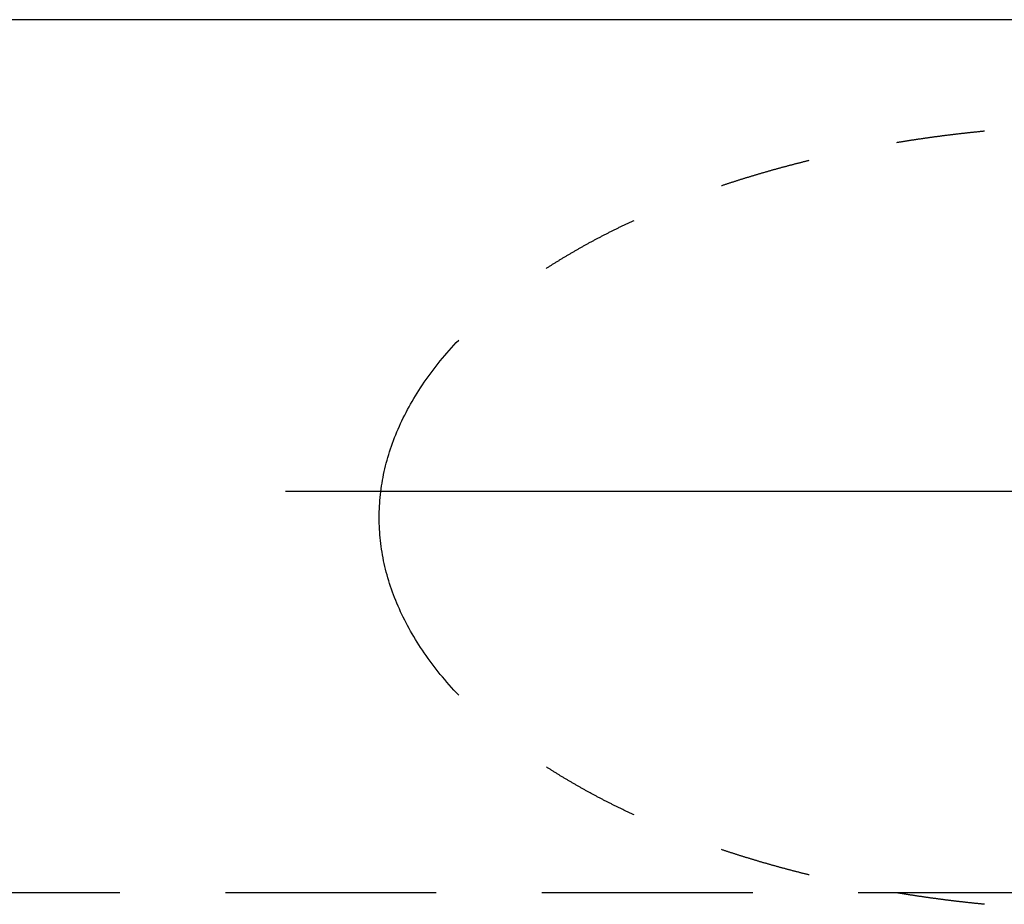
# Model space of a CAD drawing. Extents: x -49.5 to 49.5, y -23 to 69.
# Drawn here: x 4 to 17.5, y 10.9 to 23 of the extents above; entities that cross this region are included whole.
import ezdxf

# ---------------------------------------------------------------- set-up
doc = ezdxf.new("R2010")
doc.units = 0
doc.header["$LTSCALE"] = 23.1
for name, pattern in [('CENTER', [0.6, 0.375, -0.075, 0.075, -0.075]), ('CENTER2', [1.125, 0.75, -0.125, 0.125, -0.125]), ('DASHED', [0.2, 0.1, -0.1]), ('HIDDEN2', [0.1875, 0.125, -0.0625])]:
    doc.linetypes.add(name, pattern=pattern)
for name, color, linetype in [('SK1', 4, 'CONTINUOUS'), ('SK3', 1, 'DASHED'), ('SK4', 2, 'CENTER')]:
    doc.layers.add(name, color=color, linetype=linetype)

msp = doc.modelspace()

# ---------------------------------------------------------------- linework, layer by layer
at = {"layer": 'SK1', "linetype": 'CONTINUOUS'}
msp.add_line((49.5, 23), (1.50561, 23), dxfattribs=at)
at = {"layer": 'SK3', "linetype": 'HIDDEN2'}
msp.add_line((-49.5, 11.05), (49.5, 11.05), dxfattribs=at)
for points in [[(16, 21.3201, 0), (16.0092, 21.3216, 0), (16.0185, 21.3232, 0), (16.0277, 21.3247, 0), (16.0369, 21.3262, 0), (16.0461, 21.3277, 0), (16.0554, 21.3292, 0), (16.0646, 21.3307, 0), (16.0739, 21.3322, 0), (16.0831, 21.3337, 0), (16.0924, 21.3352, 0), (16.1016, 21.3367, 0), (16.1109, 21.3381, 0), (16.1201, 21.3396, 0), (16.1294, 21.3411, 0), (16.1386, 21.3426, 0), (16.1479, 21.344, 0), (16.1572, 21.3455, 0), (16.1664, 21.3469, 0), (16.1757, 21.3484, 0), (16.185, 21.3498, 0), (16.1943, 21.3512, 0), (16.2035, 21.3527, 0), (16.2128, 21.3541, 0), (16.2221, 21.3555, 0), (16.2314, 21.3569, 0), (16.2407, 21.3583, 0), (16.25, 21.3597, 0), (16.2593, 21.3611, 0), (16.2686, 21.3625, 0), (16.2779, 21.3639, 0), (16.2872, 21.3653, 0), (16.2965, 21.3667, 0), (16.3058, 21.3681, 0), (16.3151, 21.3694, 0), (16.3244, 21.3708, 0), (16.3337, 21.3722, 0), (16.343, 21.3735, 0), (16.3524, 21.3749, 0), (16.3617, 21.3762, 0), (16.371, 21.3776, 0), (16.3803, 21.3789, 0), (16.3897, 21.3803, 0), (16.399, 21.3816, 0), (16.4083, 21.3829, 0), (16.4177, 21.3842, 0), (16.427, 21.3855, 0), (16.4363, 21.3869, 0), (16.4457, 21.3882, 0), (16.455, 21.3895, 0), (16.4644, 21.3908, 0), (16.4737, 21.3921, 0), (16.4831, 21.3933, 0), (16.4924, 21.3946, 0), (16.5018, 21.3959, 0), (16.5112, 21.3972, 0), (16.5205, 21.3984, 0), (16.5299, 21.3997, 0), (16.5392, 21.401, 0), (16.5486, 21.4022, 0), (16.558, 21.4035, 0), (16.5674, 21.4047, 0), (16.5767, 21.4059, 0), (16.5861, 21.4072, 0), (16.5955, 21.4084, 0), (16.6049, 21.4096, 0), (16.6143, 21.4109, 0), (16.6236, 21.4121, 0), (16.633, 21.4133, 0), (16.6424, 21.4145, 0), (16.6518, 21.4157, 0), (16.6612, 21.4169, 0), (16.6706, 21.4181, 0), (16.68, 21.4193, 0), (16.6894, 21.4204, 0), (16.6988, 21.4216, 0), (16.7082, 21.4228, 0), (16.7176, 21.424, 0), (16.727, 21.4251, 0), (16.7364, 21.4263, 0), (16.7459, 21.4274, 0), (16.7553, 21.4286, 0), (16.7647, 21.4297, 0), (16.7741, 21.4309, 0), (16.7835, 21.432, 0), (16.793, 21.4331, 0), (16.8024, 21.4342, 0), (16.8118, 21.4354, 0), (16.8212, 21.4365, 0), (16.8307, 21.4376, 0), (16.8401, 21.4387, 0), (16.8495, 21.4398, 0), (16.859, 21.4409, 0), (16.8684, 21.442, 0), (16.8779, 21.4431, 0), (16.8873, 21.4441, 0), (16.8968, 21.4452, 0), (16.9062, 21.4463, 0), (16.9157, 21.4474, 0), (16.9251, 21.4484, 0), (16.9346, 21.4495, 0), (16.944, 21.4505, 0), (16.9535, 21.4516, 0), (16.9629, 21.4526, 0), (16.9724, 21.4536, 0), (16.9819, 21.4547, 0), (16.9913, 21.4557, 0), (17.0008, 21.4567, 0), (17.0103, 21.4577, 0), (17.0197, 21.4588, 0), (17.0292, 21.4598, 0), (17.0387, 21.4608, 0), (17.0482, 21.4618, 0), (17.0576, 21.4628, 0), (17.0671, 21.4637, 0), (17.0766, 21.4647, 0), (17.0861, 21.4657, 0), (17.0956, 21.4667, 0), (17.105, 21.4677, 0), (17.1145, 21.4686, 0), (17.124, 21.4696, 0), (17.1335, 21.4705, 0), (17.143, 21.4715, 0), (17.1525, 21.4724, 0), (17.162, 21.4734, 0), (17.1715, 21.4743, 0), (17.181, 21.4752, 0), (17.1905, 21.4762, 0), (17.2, 21.4771, 0)], [(13.6, 20.7279, 0), (13.609, 20.7309, 0), (13.618, 20.734, 0), (13.6271, 20.737, 0), (13.6361, 20.74, 0), (13.6452, 20.743, 0), (13.6542, 20.7461, 0), (13.6633, 20.7491, 0), (13.6723, 20.7521, 0), (13.6814, 20.7551, 0), (13.6905, 20.7581, 0), (13.6995, 20.7611, 0), (13.7086, 20.7641, 0), (13.7177, 20.7671, 0), (13.7268, 20.77, 0), (13.7359, 20.773, 0), (13.745, 20.776, 0), (13.7541, 20.7789, 0), (13.7633, 20.7819, 0), (13.7724, 20.7849, 0), (13.7815, 20.7878, 0), (13.7907, 20.7907, 0), (13.7998, 20.7937, 0), (13.809, 20.7966, 0), (13.8181, 20.7995, 0), (13.8273, 20.8025, 0), (13.8364, 20.8054, 0), (13.8456, 20.8083, 0), (13.8548, 20.8112, 0), (13.864, 20.8141, 0), (13.8732, 20.817, 0), (13.8824, 20.8199, 0), (13.8916, 20.8228, 0), (13.9008, 20.8256, 0), (13.91, 20.8285, 0), (13.9192, 20.8314, 0), (13.9284, 20.8343, 0), (13.9377, 20.8371, 0), (13.9469, 20.84, 0), (13.9561, 20.8428, 0), (13.9654, 20.8457, 0), (13.9746, 20.8485, 0), (13.9839, 20.8513, 0), (13.9932, 20.8542, 0), (14.0024, 20.857, 0), (14.0117, 20.8598, 0), (14.021, 20.8626, 0), (14.0303, 20.8654, 0), (14.0396, 20.8682, 0), (14.0489, 20.871, 0), (14.0582, 20.8738, 0), (14.0675, 20.8766, 0), (14.0768, 20.8794, 0), (14.0861, 20.8822, 0), (14.0954, 20.8849, 0), (14.1048, 20.8877, 0), (14.1141, 20.8905, 0), (14.1234, 20.8932, 0), (14.1328, 20.896, 0), (14.1421, 20.8987, 0), (14.1515, 20.9014, 0), (14.1609, 20.9042, 0), (14.1702, 20.9069, 0), (14.1796, 20.9096, 0), (14.189, 20.9123, 0), (14.1984, 20.9151, 0), (14.2078, 20.9178, 0), (14.2171, 20.9205, 0), (14.2265, 20.9232, 0), (14.236, 20.9258, 0), (14.2454, 20.9285, 0), (14.2548, 20.9312, 0), (14.2642, 20.9339, 0), (14.2736, 20.9366, 0), (14.2831, 20.9392, 0), (14.2925, 20.9419, 0), (14.3019, 20.9445, 0), (14.3114, 20.9472, 0), (14.3208, 20.9498, 0), (14.3303, 20.9525, 0), (14.3398, 20.9551, 0), (14.3492, 20.9577, 0), (14.3587, 20.9603, 0), (14.3682, 20.963, 0), (14.3777, 20.9656, 0), (14.3872, 20.9682, 0), (14.3967, 20.9708, 0), (14.4062, 20.9734, 0), (14.4157, 20.976, 0), (14.4252, 20.9785, 0), (14.4347, 20.9811, 0), (14.4442, 20.9837, 0), (14.4537, 20.9863, 0), (14.4633, 20.9888, 0), (14.4728, 20.9914, 0), (14.4824, 20.9939, 0), (14.4919, 20.9965, 0), (14.5015, 20.999, 0), (14.511, 21.0016, 0), (14.5206, 21.0041, 0), (14.5301, 21.0066, 0), (14.5397, 21.0091, 0), (14.5493, 21.0117, 0), (14.5589, 21.0142, 0), (14.5685, 21.0167, 0), (14.578, 21.0192, 0), (14.5876, 21.0217, 0), (14.5972, 21.0241, 0), (14.6069, 21.0266, 0), (14.6165, 21.0291, 0), (14.6261, 21.0316, 0), (14.6357, 21.034, 0), (14.6453, 21.0365, 0), (14.655, 21.0389, 0), (14.6646, 21.0414, 0), (14.6742, 21.0438, 0), (14.6839, 21.0463, 0), (14.6935, 21.0487, 0), (14.7032, 21.0511, 0), (14.7128, 21.0536, 0), (14.7225, 21.056, 0), (14.7322, 21.0584, 0), (14.7419, 21.0608, 0), (14.7515, 21.0632, 0), (14.7612, 21.0656, 0), (14.7709, 21.068, 0), (14.7806, 21.0704, 0), (14.7903, 21.0727, 0), (14.8, 21.0751, 0)], [(11.2, 19.5952, 0), (11.2085, 19.6007, 0), (11.2171, 19.6063, 0), (11.2257, 19.6118, 0), (11.2342, 19.6173, 0), (11.2428, 19.6229, 0), (11.2514, 19.6284, 0), (11.2601, 19.6339, 0), (11.2687, 19.6394, 0), (11.2773, 19.6449, 0), (11.286, 19.6504, 0), (11.2947, 19.6559, 0), (11.3034, 19.6613, 0), (11.3121, 19.6668, 0), (11.3208, 19.6723, 0), (11.3295, 19.6777, 0), (11.3383, 19.6832, 0), (11.347, 19.6886, 0), (11.3558, 19.6941, 0), (11.3646, 19.6995, 0), (11.3734, 19.7049, 0), (11.3822, 19.7104, 0), (11.391, 19.7158, 0), (11.3998, 19.7212, 0), (11.4087, 19.7266, 0), (11.4176, 19.732, 0), (11.4264, 19.7374, 0), (11.4353, 19.7428, 0), (11.4442, 19.7481, 0), (11.4532, 19.7535, 0), (11.4621, 19.7589, 0), (11.471, 19.7642, 0), (11.48, 19.7696, 0), (11.489, 19.7749, 0), (11.498, 19.7803, 0), (11.507, 19.7856, 0), (11.516, 19.7909, 0), (11.525, 19.7962, 0), (11.534, 19.8016, 0), (11.5431, 19.8069, 0), (11.5522, 19.8122, 0), (11.5612, 19.8175, 0), (11.5703, 19.8228, 0), (11.5794, 19.828, 0), (11.5886, 19.8333, 0), (11.5977, 19.8386, 0), (11.6068, 19.8438, 0), (11.616, 19.8491, 0), (11.6252, 19.8543, 0), (11.6344, 19.8596, 0), (11.6436, 19.8648, 0), (11.6528, 19.87, 0), (11.662, 19.8753, 0), (11.6712, 19.8805, 0), (11.6805, 19.8857, 0), (11.6897, 19.8909, 0), (11.699, 19.8961, 0), (11.7083, 19.9013, 0), (11.7176, 19.9065, 0), (11.7269, 19.9116, 0), (11.7363, 19.9168, 0), (11.7456, 19.922, 0), (11.755, 19.9271, 0), (11.7643, 19.9323, 0), (11.7737, 19.9374, 0), (11.7831, 19.9426, 0), (11.7925, 19.9477, 0), (11.8019, 19.9528, 0), (11.8114, 19.9579, 0), (11.8208, 19.963, 0), (11.8303, 19.9681, 0), (11.8397, 19.9732, 0), (11.8492, 19.9783, 0), (11.8587, 19.9834, 0), (11.8682, 19.9885, 0), (11.8777, 19.9936, 0), (11.8873, 19.9986, 0), (11.8968, 20.0037, 0), (11.9064, 20.0087, 0), (11.9159, 20.0138, 0), (11.9255, 20.0188, 0), (11.9351, 20.0238, 0), (11.9447, 20.0289, 0), (11.9543, 20.0339, 0), (11.964, 20.0389, 0), (11.9736, 20.0439, 0), (11.9833, 20.0489, 0), (11.993, 20.0539, 0), (12.0026, 20.0588, 0), (12.0123, 20.0638, 0), (12.022, 20.0688, 0), (12.0318, 20.0737, 0), (12.0415, 20.0787, 0), (12.0512, 20.0836, 0), (12.061, 20.0886, 0), (12.0708, 20.0935, 0), (12.0806, 20.0984, 0), (12.0903, 20.1034, 0), (12.1002, 20.1083, 0), (12.11, 20.1132, 0), (12.1198, 20.1181, 0), (12.1297, 20.123, 0), (12.1395, 20.1278, 0), (12.1494, 20.1327, 0), (12.1593, 20.1376, 0), (12.1692, 20.1424, 0), (12.1791, 20.1473, 0), (12.189, 20.1522, 0), (12.1989, 20.157, 0), (12.2088, 20.1618, 0), (12.2188, 20.1667, 0), (12.2288, 20.1715, 0), (12.2387, 20.1763, 0), (12.2487, 20.1811, 0), (12.2587, 20.1859, 0), (12.2687, 20.1907, 0), (12.2788, 20.1955, 0), (12.2888, 20.2002, 0), (12.2989, 20.205, 0), (12.3089, 20.2098, 0), (12.319, 20.2145, 0), (12.3291, 20.2193, 0), (12.3392, 20.224, 0), (12.3493, 20.2288, 0), (12.3594, 20.2335, 0), (12.3695, 20.2382, 0), (12.3797, 20.2429, 0), (12.3898, 20.2476, 0), (12.4, 20.2523, 0)], [(10, 13.7508, 0), (9.9669, 13.7861, 0), (9.9342, 13.8214, 0), (9.902, 13.8569, 0), (9.8704, 13.8925, 0), (9.8392, 13.9283, 0), (9.8085, 13.9641, 0), (9.7783, 14.0001, 0), (9.7486, 14.0362, 0), (9.7193, 14.0724, 0), (9.6906, 14.1087, 0), (9.6624, 14.1451, 0), (9.6347, 14.1817, 0), (9.6075, 14.2183, 0), (9.5808, 14.2551, 0), (9.5546, 14.2919, 0), (9.5289, 14.3289, 0), (9.5037, 14.3659, 0), (9.479, 14.4031, 0), (9.4548, 14.4403, 0), (9.4312, 14.4777, 0), (9.408, 14.5151, 0), (9.3854, 14.5526, 0), (9.3633, 14.5902, 0), (9.3417, 14.6279, 0), (9.3206, 14.6657, 0), (9.3, 14.7036, 0), (9.28, 14.7415, 0), (9.2605, 14.7795, 0), (9.2415, 14.8176, 0), (9.223, 14.8558, 0), (9.205, 14.894, 0), (9.1876, 14.9323, 0), (9.1707, 14.9707, 0), (9.1544, 15.0091, 0), (9.1385, 15.0476, 0), (9.1232, 15.0862, 0), (9.1084, 15.1248, 0), (9.0942, 15.1635, 0), (9.0805, 15.2022, 0), (9.0673, 15.241, 0), (9.0546, 15.2799, 0), (9.0425, 15.3187, 0), (9.0309, 15.3577, 0), (9.0198, 15.3966, 0), (9.0093, 15.4357, 0), (8.9994, 15.4747, 0), (8.9899, 15.5138, 0), (8.981, 15.5529, 0), (8.9726, 15.5921, 0), (8.9648, 15.6313, 0), (8.9575, 15.6705, 0), (8.9507, 15.7098, 0), (8.9445, 15.7491, 0), (8.9389, 15.7884, 0), (8.9337, 15.8277, 0), (8.9291, 15.867, 0), (8.9251, 15.9064, 0), (8.9215, 15.9458, 0), (8.9186, 15.9851, 0), (8.9161, 16.0245, 0), (8.9142, 16.0639, 0), (8.9129, 16.1034, 0), (8.9121, 16.1428, 0), (8.9118, 16.1822, 0), (8.9121, 16.2216, 0), (8.9129, 16.261, 0), (8.9142, 16.3004, 0), (8.9161, 16.3398, 0), (8.9186, 16.3792, 0), (8.9215, 16.4186, 0), (8.9251, 16.458, 0), (8.9291, 16.4974, 0), (8.9337, 16.5367, 0), (8.9389, 16.576, 0), (8.9445, 16.6153, 0), (8.9507, 16.6546, 0), (8.9575, 16.6939, 0), (8.9648, 16.7331, 0), (8.9726, 16.7723, 0), (8.981, 16.8114, 0), (8.9899, 16.8506, 0), (8.9994, 16.8897, 0), (9.0093, 16.9287, 0), (9.0198, 16.9677, 0), (9.0309, 17.0067, 0), (9.0425, 17.0456, 0), (9.0546, 17.0845, 0), (9.0673, 17.1234, 0), (9.0805, 17.1621, 0), (9.0942, 17.2009, 0), (9.1084, 17.2396, 0), (9.1232, 17.2782, 0), (9.1385, 17.3167, 0), (9.1544, 17.3552, 0), (9.1707, 17.3937, 0), (9.1876, 17.4321, 0), (9.205, 17.4704, 0), (9.223, 17.5086, 0), (9.2415, 17.5468, 0), (9.2605, 17.5849, 0), (9.28, 17.6229, 0), (9.3, 17.6608, 0), (9.3206, 17.6987, 0), (9.3417, 17.7365, 0), (9.3633, 17.7741, 0), (9.3854, 17.8118, 0), (9.408, 17.8493, 0), (9.4312, 17.8867, 0), (9.4548, 17.9241, 0), (9.479, 17.9613, 0), (9.5037, 17.9985, 0), (9.5289, 18.0355, 0), (9.5546, 18.0725, 0), (9.5808, 18.1093, 0), (9.6075, 18.1461, 0), (9.6347, 18.1827, 0), (9.6624, 18.2193, 0), (9.6906, 18.2557, 0), (9.7193, 18.292, 0), (9.7486, 18.3282, 0), (9.7783, 18.3643, 0), (9.8085, 18.4003, 0), (9.8392, 18.4361, 0), (9.8704, 18.4719, 0), (9.902, 18.5075, 0), (9.9342, 18.543, 0), (9.9669, 18.5783, 0), (10, 18.6135, 0)], [(12.4, 12.1121, 0), (12.3898, 12.1168, 0), (12.3797, 12.1215, 0), (12.3695, 12.1262, 0), (12.3594, 12.1309, 0), (12.3493, 12.1356, 0), (12.3392, 12.1404, 0), (12.3291, 12.1451, 0), (12.319, 12.1499, 0), (12.3089, 12.1546, 0), (12.2989, 12.1594, 0), (12.2888, 12.1641, 0), (12.2788, 12.1689, 0), (12.2687, 12.1737, 0), (12.2587, 12.1785, 0), (12.2487, 12.1833, 0), (12.2387, 12.1881, 0), (12.2288, 12.1929, 0), (12.2188, 12.1977, 0), (12.2088, 12.2026, 0), (12.1989, 12.2074, 0), (12.189, 12.2122, 0), (12.1791, 12.2171, 0), (12.1692, 12.2219, 0), (12.1593, 12.2268, 0), (12.1494, 12.2317, 0), (12.1395, 12.2365, 0), (12.1297, 12.2414, 0), (12.1198, 12.2463, 0), (12.11, 12.2512, 0), (12.1002, 12.2561, 0), (12.0903, 12.261, 0), (12.0806, 12.266, 0), (12.0708, 12.2709, 0), (12.061, 12.2758, 0), (12.0512, 12.2807, 0), (12.0415, 12.2857, 0), (12.0318, 12.2906, 0), (12.022, 12.2956, 0), (12.0123, 12.3006, 0), (12.0026, 12.3055, 0), (11.993, 12.3105, 0), (11.9833, 12.3155, 0), (11.9736, 12.3205, 0), (11.964, 12.3255, 0), (11.9543, 12.3305, 0), (11.9447, 12.3355, 0), (11.9351, 12.3406, 0), (11.9255, 12.3456, 0), (11.9159, 12.3506, 0), (11.9064, 12.3557, 0), (11.8968, 12.3607, 0), (11.8873, 12.3658, 0), (11.8777, 12.3708, 0), (11.8682, 12.3759, 0), (11.8587, 12.381, 0), (11.8492, 12.3861, 0), (11.8397, 12.3911, 0), (11.8303, 12.3962, 0), (11.8208, 12.4013, 0), (11.8114, 12.4065, 0), (11.8019, 12.4116, 0), (11.7925, 12.4167, 0), (11.7831, 12.4218, 0), (11.7737, 12.427, 0), (11.7643, 12.4321, 0), (11.755, 12.4373, 0), (11.7456, 12.4424, 0), (11.7363, 12.4476, 0), (11.7269, 12.4527, 0), (11.7176, 12.4579, 0), (11.7083, 12.4631, 0), (11.699, 12.4683, 0), (11.6897, 12.4735, 0), (11.6805, 12.4787, 0), (11.6712, 12.4839, 0), (11.662, 12.4891, 0), (11.6528, 12.4943, 0), (11.6436, 12.4996, 0), (11.6344, 12.5048, 0), (11.6252, 12.51, 0), (11.616, 12.5153, 0), (11.6068, 12.5205, 0), (11.5977, 12.5258, 0), (11.5886, 12.5311, 0), (11.5794, 12.5364, 0), (11.5703, 12.5416, 0), (11.5612, 12.5469, 0), (11.5522, 12.5522, 0), (11.5431, 12.5575, 0), (11.534, 12.5628, 0), (11.525, 12.5681, 0), (11.516, 12.5735, 0), (11.507, 12.5788, 0), (11.498, 12.5841, 0), (11.489, 12.5895, 0), (11.48, 12.5948, 0), (11.471, 12.6002, 0), (11.4621, 12.6055, 0), (11.4532, 12.6109, 0), (11.4442, 12.6163, 0), (11.4353, 12.6216, 0), (11.4264, 12.627, 0), (11.4176, 12.6324, 0), (11.4087, 12.6378, 0), (11.3998, 12.6432, 0), (11.391, 12.6486, 0), (11.3822, 12.654, 0), (11.3734, 12.6594, 0), (11.3646, 12.6649, 0), (11.3558, 12.6703, 0), (11.347, 12.6758, 0), (11.3383, 12.6812, 0), (11.3295, 12.6867, 0), (11.3208, 12.6921, 0), (11.3121, 12.6976, 0), (11.3034, 12.703, 0), (11.2947, 12.7085, 0), (11.286, 12.714, 0), (11.2773, 12.7195, 0), (11.2687, 12.725, 0), (11.2601, 12.7305, 0), (11.2514, 12.736, 0), (11.2428, 12.7415, 0), (11.2342, 12.747, 0), (11.2257, 12.7526, 0), (11.2171, 12.7581, 0), (11.2085, 12.7636, 0), (11.2, 12.7692, 0)], [(14.8, 11.2893, 0), (14.7903, 11.2916, 0), (14.7806, 11.294, 0), (14.7709, 11.2964, 0), (14.7612, 11.2988, 0), (14.7515, 11.3012, 0), (14.7419, 11.3036, 0), (14.7322, 11.306, 0), (14.7225, 11.3084, 0), (14.7128, 11.3108, 0), (14.7032, 11.3132, 0), (14.6935, 11.3157, 0), (14.6839, 11.3181, 0), (14.6742, 11.3205, 0), (14.6646, 11.323, 0), (14.655, 11.3254, 0), (14.6453, 11.3279, 0), (14.6357, 11.3304, 0), (14.6261, 11.3328, 0), (14.6165, 11.3353, 0), (14.6069, 11.3378, 0), (14.5972, 11.3402, 0), (14.5876, 11.3427, 0), (14.578, 11.3452, 0), (14.5685, 11.3477, 0), (14.5589, 11.3502, 0), (14.5493, 11.3527, 0), (14.5397, 11.3552, 0), (14.5301, 11.3578, 0), (14.5206, 11.3603, 0), (14.511, 11.3628, 0), (14.5015, 11.3654, 0), (14.4919, 11.3679, 0), (14.4824, 11.3704, 0), (14.4728, 11.373, 0), (14.4633, 11.3756, 0), (14.4537, 11.3781, 0), (14.4442, 11.3807, 0), (14.4347, 11.3833, 0), (14.4252, 11.3858, 0), (14.4157, 11.3884, 0), (14.4062, 11.391, 0), (14.3967, 11.3936, 0), (14.3872, 11.3962, 0), (14.3777, 11.3988, 0), (14.3682, 11.4014, 0), (14.3587, 11.404, 0), (14.3492, 11.4067, 0), (14.3398, 11.4093, 0), (14.3303, 11.4119, 0), (14.3208, 11.4146, 0), (14.3114, 11.4172, 0), (14.3019, 11.4199, 0), (14.2925, 11.4225, 0), (14.2831, 11.4252, 0), (14.2736, 11.4278, 0), (14.2642, 11.4305, 0), (14.2548, 11.4332, 0), (14.2454, 11.4359, 0), (14.236, 11.4385, 0), (14.2265, 11.4412, 0), (14.2171, 11.4439, 0), (14.2078, 11.4466, 0), (14.1984, 11.4493, 0), (14.189, 11.452, 0), (14.1796, 11.4548, 0), (14.1702, 11.4575, 0), (14.1609, 11.4602, 0), (14.1515, 11.4629, 0), (14.1421, 11.4657, 0), (14.1328, 11.4684, 0), (14.1234, 11.4712, 0), (14.1141, 11.4739, 0), (14.1048, 11.4767, 0), (14.0954, 11.4795, 0), (14.0861, 11.4822, 0), (14.0768, 11.485, 0), (14.0675, 11.4878, 0), (14.0582, 11.4906, 0), (14.0489, 11.4934, 0), (14.0396, 11.4962, 0), (14.0303, 11.499, 0), (14.021, 11.5018, 0), (14.0117, 11.5046, 0), (14.0024, 11.5074, 0), (13.9932, 11.5102, 0), (13.9839, 11.5131, 0), (13.9746, 11.5159, 0), (13.9654, 11.5187, 0), (13.9561, 11.5216, 0), (13.9469, 11.5244, 0), (13.9377, 11.5273, 0), (13.9284, 11.5301, 0), (13.9192, 11.533, 0), (13.91, 11.5359, 0), (13.9008, 11.5387, 0), (13.8916, 11.5416, 0), (13.8824, 11.5445, 0), (13.8732, 11.5474, 0), (13.864, 11.5503, 0), (13.8548, 11.5532, 0), (13.8456, 11.5561, 0), (13.8364, 11.559, 0), (13.8273, 11.5619, 0), (13.8181, 11.5648, 0), (13.809, 11.5678, 0), (13.7998, 11.5707, 0), (13.7907, 11.5736, 0), (13.7815, 11.5766, 0), (13.7724, 11.5795, 0), (13.7633, 11.5825, 0), (13.7541, 11.5854, 0), (13.745, 11.5884, 0), (13.7359, 11.5914, 0), (13.7268, 11.5943, 0), (13.7177, 11.5973, 0), (13.7086, 11.6003, 0), (13.6995, 11.6033, 0), (13.6905, 11.6063, 0), (13.6814, 11.6093, 0), (13.6723, 11.6123, 0), (13.6633, 11.6153, 0), (13.6542, 11.6183, 0), (13.6452, 11.6213, 0), (13.6361, 11.6244, 0), (13.6271, 11.6274, 0), (13.618, 11.6304, 0), (13.609, 11.6335, 0), (13.6, 11.6365, 0)], [(17.2, 10.8873, 0), (17.1905, 10.8882, 0), (17.181, 10.8892, 0), (17.1715, 10.8901, 0), (17.162, 10.891, 0), (17.1525, 10.892, 0), (17.143, 10.8929, 0), (17.1335, 10.8939, 0), (17.124, 10.8948, 0), (17.1145, 10.8958, 0), (17.105, 10.8967, 0), (17.0956, 10.8977, 0), (17.0861, 10.8987, 0), (17.0766, 10.8997, 0), (17.0671, 10.9006, 0), (17.0576, 10.9016, 0), (17.0482, 10.9026, 0), (17.0387, 10.9036, 0), (17.0292, 10.9046, 0), (17.0197, 10.9056, 0), (17.0103, 10.9066, 0), (17.0008, 10.9077, 0), (16.9913, 10.9087, 0), (16.9819, 10.9097, 0), (16.9724, 10.9107, 0), (16.9629, 10.9118, 0), (16.9535, 10.9128, 0), (16.944, 10.9139, 0), (16.9346, 10.9149, 0), (16.9251, 10.916, 0), (16.9157, 10.917, 0), (16.9062, 10.9181, 0), (16.8968, 10.9192, 0), (16.8873, 10.9202, 0), (16.8779, 10.9213, 0), (16.8684, 10.9224, 0), (16.859, 10.9235, 0), (16.8495, 10.9246, 0), (16.8401, 10.9257, 0), (16.8307, 10.9268, 0), (16.8212, 10.9279, 0), (16.8118, 10.929, 0), (16.8024, 10.9301, 0), (16.793, 10.9313, 0), (16.7835, 10.9324, 0), (16.7741, 10.9335, 0), (16.7647, 10.9347, 0), (16.7553, 10.9358, 0), (16.7459, 10.937, 0), (16.7364, 10.9381, 0), (16.727, 10.9393, 0), (16.7176, 10.9404, 0), (16.7082, 10.9416, 0), (16.6988, 10.9428, 0), (16.6894, 10.9439, 0), (16.68, 10.9451, 0), (16.6706, 10.9463, 0), (16.6612, 10.9475, 0), (16.6518, 10.9487, 0), (16.6424, 10.9499, 0), (16.633, 10.9511, 0), (16.6236, 10.9523, 0), (16.6143, 10.9535, 0), (16.6049, 10.9548, 0), (16.5955, 10.956, 0), (16.5861, 10.9572, 0), (16.5767, 10.9584, 0), (16.5674, 10.9597, 0), (16.558, 10.9609, 0), (16.5486, 10.9622, 0), (16.5392, 10.9634, 0), (16.5299, 10.9647, 0), (16.5205, 10.9659, 0), (16.5112, 10.9672, 0), (16.5018, 10.9685, 0), (16.4924, 10.9698, 0), (16.4831, 10.971, 0), (16.4737, 10.9723, 0), (16.4644, 10.9736, 0), (16.455, 10.9749, 0), (16.4457, 10.9762, 0), (16.4363, 10.9775, 0), (16.427, 10.9788, 0), (16.4177, 10.9802, 0), (16.4083, 10.9815, 0), (16.399, 10.9828, 0), (16.3897, 10.9841, 0), (16.3803, 10.9855, 0), (16.371, 10.9868, 0), (16.3617, 10.9882, 0), (16.3524, 10.9895, 0), (16.343, 10.9909, 0), (16.3337, 10.9922, 0), (16.3244, 10.9936, 0), (16.3151, 10.9949, 0), (16.3058, 10.9963, 0), (16.2965, 10.9977, 0), (16.2872, 10.9991, 0), (16.2779, 11.0005, 0), (16.2686, 11.0019, 0), (16.2593, 11.0033, 0), (16.25, 11.0047, 0), (16.2407, 11.0061, 0), (16.2314, 11.0075, 0), (16.2221, 11.0089, 0), (16.2128, 11.0103, 0), (16.2035, 11.0117, 0), (16.1943, 11.0132, 0), (16.185, 11.0146, 0), (16.1757, 11.016, 0), (16.1664, 11.0175, 0), (16.1572, 11.0189, 0), (16.1479, 11.0204, 0), (16.1386, 11.0218, 0), (16.1294, 11.0233, 0), (16.1201, 11.0248, 0), (16.1109, 11.0262, 0), (16.1016, 11.0277, 0), (16.0924, 11.0292, 0), (16.0831, 11.0307, 0), (16.0739, 11.0322, 0), (16.0646, 11.0337, 0), (16.0554, 11.0352, 0), (16.0461, 11.0367, 0), (16.0369, 11.0382, 0), (16.0277, 11.0397, 0), (16.0185, 11.0412, 0), (16.0092, 11.0427, 0), (16, 11.0443, 0)]]:
    msp.add_polyline3d(points, dxfattribs=at)
at = {"layer": 'SK4', "linetype": 'CENTER2'}
msp.add_line((7.62815, 16.54393), (30.49172, 16.54393), dxfattribs=at)

doc.saveas('drawing.dxf')
